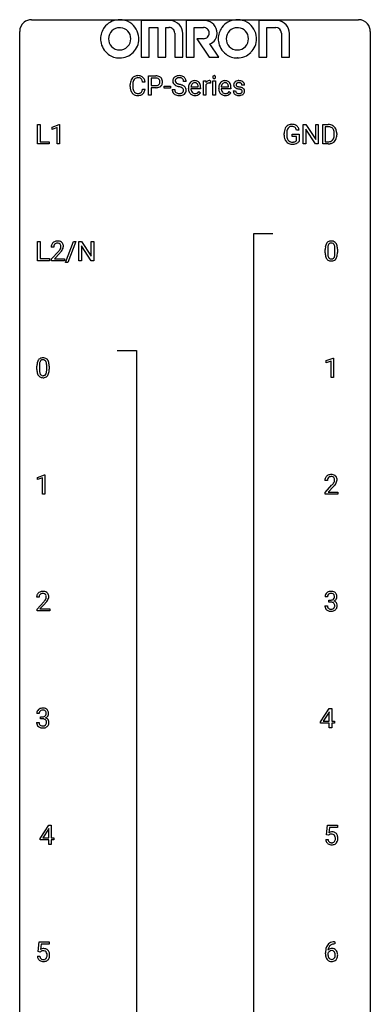
# Model space of a CAD drawing. Extents: x 3 to 27, y -3 to 212.
# Drawn here: x 3 to 27, y 145 to 212 of the extents above; entities that cross this region are included whole.
import ezdxf

# ---------------------------------------------------------------- set-up
doc = ezdxf.new("R2010")
doc.units = 0
doc.layers.add('DEFAULT_255_1_388', color=255, linetype='CONTINUOUS')
doc.layers.add('DEFAULT_255_2_778', color=255, linetype='CONTINUOUS')

msp = doc.modelspace()

# ---------------------------------------------------------------- linework, layer by layer
at = {"layer": 'DEFAULT_255_1_388'}
for p, q in [((11.532, 206.397), (11.532, 207.712)), ((11.532, 207.712), (12.017, 207.712)), ((11.705, 207.57), (11.705, 207.054)), ((12.027, 207.57), (11.705, 207.57)), ((10.282, 206.993), (10.282, 207.12)), ((10.457, 207.115), (10.457, 206.988)), ((11.295, 207.289), (11.121, 207.289)), ((11.705, 207.054), (12.017, 207.054)), ((12.015, 206.912), (11.705, 206.912)), ((11.705, 206.912), (11.705, 206.397)), ((12.58, 206.887), (12.58, 207.024)), ((12.58, 207.024), (13.021, 207.024)), ((13.021, 206.887), (12.58, 206.887)), ((13.021, 207.024), (13.021, 206.887)), ((14.083, 207.332), (13.908, 207.332)), ((14.239, 206.858), (14.239, 206.889)), ((15.068, 206.838), (14.406, 206.838)), ((14.411, 206.975), (14.901, 206.975)), ((14.901, 206.975), (14.901, 206.988)), ((15.068, 206.907), (15.068, 206.838)), ((15.262, 206.397), (15.262, 207.374)), ((15.262, 207.374), (15.424, 207.374)), ((15.424, 207.374), (15.427, 207.261)), ((15.429, 207.091), (15.429, 206.397)), ((15.734, 207.38), (15.734, 207.224)), ((15.902, 206.397), (15.902, 207.374)), ((15.902, 207.374), (16.069, 207.374)), ((16.069, 207.374), (16.069, 206.397)), ((16.294, 206.858), (16.294, 206.889)), ((17.124, 206.838), (16.462, 206.838)), ((16.467, 206.975), (16.957, 206.975)), ((16.957, 206.975), (16.957, 206.988)), ((17.124, 206.907), (17.124, 206.838)), ((18.045, 207.087), (17.877, 207.087)), ((11.121, 206.814), (11.295, 206.814)), ((11.705, 206.397), (11.532, 206.397)), ((13.129, 206.778), (13.304, 206.778)), ((14.954, 206.647), (15.056, 206.567)), ((15.429, 206.397), (15.262, 206.397)), ((16.069, 206.397), (15.902, 206.397)), ((17.009, 206.647), (17.111, 206.567)), ((17.277, 206.698), (17.444, 206.698)), ((3.991, 203.089), (3.991, 204.405)), ((3.991, 204.405), (4.165, 204.405)), ((4.165, 204.405), (4.165, 203.231)), ((4.987, 204.232), (5.466, 204.411)), ((4.987, 204.08), (4.987, 204.232)), ((5.324, 204.203), (4.987, 204.08)), ((5.324, 203.089), (5.324, 204.203)), ((5.466, 204.411), (5.492, 204.411)), ((5.492, 204.411), (5.492, 203.089)), ((22.043, 203.089), (22.043, 204.405)), ((22.043, 204.405), (22.217, 204.405)), ((22.217, 204.405), (22.881, 203.387)), ((22.881, 203.387), (22.881, 204.405)), ((22.881, 204.405), (23.054, 204.405)), ((23.054, 204.405), (23.054, 203.089)), ((23.362, 203.089), (23.362, 204.405)), ((23.362, 204.405), (23.733, 204.405)), ((23.738, 204.262), (23.536, 204.262)), ((23.536, 204.262), (23.536, 203.231)), ((20.74, 203.684), (20.74, 203.799)), ((20.914, 203.803), (20.914, 203.696)), ((21.277, 203.604), (21.277, 203.744)), ((21.277, 203.744), (21.754, 203.744)), ((21.581, 203.604), (21.277, 203.604)), ((21.754, 204.019), (21.58, 204.019)), ((21.581, 203.308), (21.581, 203.604)), ((21.754, 203.744), (21.754, 203.262)), ((22.88, 203.089), (22.217, 204.103)), ((22.217, 204.103), (22.217, 203.089)), ((24.142, 203.711), (24.142, 203.788)), ((24.314, 203.791), (24.314, 203.707)), ((4.789, 203.089), (3.991, 203.089)), ((4.165, 203.231), (4.789, 203.231)), ((4.789, 203.231), (4.789, 203.089)), ((5.492, 203.089), (5.324, 203.089)), ((22.217, 203.089), (22.043, 203.089)), ((23.054, 203.089), (22.88, 203.089)), ((23.726, 203.089), (23.362, 203.089)), ((23.536, 203.231), (23.718, 203.231)), ((3.995, 195.152), (3.995, 196.467)), ((3.995, 196.467), (4.17, 196.467)), ((4.17, 196.467), (4.17, 195.294)), ((5.894, 195.039), (6.443, 196.467)), ((6.586, 196.467), (6.037, 195.039)), ((6.443, 196.467), (6.586, 196.467)), ((6.793, 195.152), (6.793, 196.467)), ((6.793, 196.467), (6.967, 196.467)), ((6.967, 196.467), (7.631, 195.449)), ((7.629, 195.152), (6.967, 196.166)), ((6.967, 196.166), (6.967, 195.152)), ((7.631, 195.449), (7.631, 196.467)), ((7.631, 196.467), (7.804, 196.467)), ((7.804, 196.467), (7.804, 195.152)), ((5.09, 196.08), (4.922, 196.08)), ((4.948, 195.272), (5.403, 195.778)), ((5.502, 195.671), (5.149, 195.288)), ((23.529, 195.69), (23.529, 195.914)), ((23.697, 195.954), (23.697, 195.687)), ((24.193, 195.668), (24.193, 195.942)), ((24.36, 195.93), (24.36, 195.713)), ((4.793, 195.152), (3.995, 195.152)), ((4.17, 195.294), (4.793, 195.294)), ((4.793, 195.294), (4.793, 195.152)), ((4.948, 195.152), (4.948, 195.272)), ((5.81, 195.152), (4.948, 195.152)), ((5.149, 195.288), (5.81, 195.288)), ((5.81, 195.288), (5.81, 195.152)), ((6.037, 195.039), (5.894, 195.039)), ((6.967, 195.152), (6.793, 195.152)), ((7.804, 195.152), (7.629, 195.152)), ((23.587, 188.357), (24.066, 188.536)), ((23.587, 188.205), (23.587, 188.357)), ((23.924, 188.328), (23.587, 188.205)), ((23.924, 187.214), (23.924, 188.328)), ((24.066, 188.536), (24.092, 188.536)), ((24.092, 188.536), (24.092, 187.214)), ((3.948, 187.753), (3.948, 187.976)), ((4.115, 188.017), (4.115, 187.749)), ((4.611, 187.73), (4.611, 188.004)), ((4.778, 187.992), (4.778, 187.776)), ((24.092, 187.214), (23.924, 187.214)), ((3.99, 180.419), (4.468, 180.599)), ((3.99, 180.267), (3.99, 180.419)), ((4.327, 180.391), (3.99, 180.267)), ((4.327, 179.277), (4.327, 180.391)), ((4.468, 180.599), (4.495, 180.599)), ((4.495, 180.599), (4.495, 179.277)), ((23.677, 180.205), (23.51, 180.205)), ((23.535, 179.397), (23.99, 179.903)), ((23.535, 179.277), (23.535, 179.397)), ((24.089, 179.796), (23.736, 179.413)), ((23.736, 179.413), (24.397, 179.413)), ((24.397, 179.413), (24.397, 179.277)), ((4.495, 179.277), (4.327, 179.277)), ((24.397, 179.277), (23.535, 179.277)), ((4.095, 172.267), (3.928, 172.267)), ((23.689, 172.31), (23.522, 172.31)), ((23.778, 171.942), (23.778, 172.079)), ((23.778, 172.079), (23.903, 172.079)), ((3.954, 171.46), (4.409, 171.966)), ((3.954, 171.339), (3.954, 171.46)), ((4.507, 171.858), (4.155, 171.476)), ((4.155, 171.476), (4.816, 171.476)), ((4.816, 171.476), (4.816, 171.339)), ((23.51, 171.686), (23.678, 171.686)), ((23.903, 171.942), (23.778, 171.942)), ((4.816, 171.339), (3.954, 171.339)), ((23.209, 163.806), (23.798, 164.717)), ((23.798, 164.717), (23.976, 164.717)), ((23.976, 164.717), (23.976, 163.844)), ((4.108, 164.372), (3.941, 164.372)), ((4.197, 164.005), (4.197, 164.141)), ((4.197, 164.141), (4.322, 164.141)), ((4.322, 164.005), (4.197, 164.005)), ((23.788, 164.453), (23.399, 163.844)), ((23.808, 164.489), (23.788, 164.453)), ((23.808, 163.844), (23.808, 164.489)), ((3.929, 163.749), (4.097, 163.749)), ((23.209, 163.707), (23.209, 163.806)), ((23.808, 163.707), (23.209, 163.707)), ((23.399, 163.844), (23.808, 163.844)), ((23.808, 163.402), (23.808, 163.707)), ((23.976, 163.402), (23.808, 163.402)), ((23.976, 163.844), (24.158, 163.844)), ((24.158, 163.707), (23.976, 163.707)), ((23.976, 163.707), (23.976, 163.402)), ((24.158, 163.844), (24.158, 163.707)), ((4.157, 155.868), (4.746, 156.78)), ((4.746, 156.78), (4.924, 156.78)), ((4.924, 156.78), (4.924, 155.906)), ((23.612, 156.124), (23.678, 156.78)), ((23.678, 156.78), (24.353, 156.78)), ((24.353, 156.78), (24.353, 156.625)), ((4.736, 156.515), (4.346, 155.906)), ((4.756, 156.551), (4.736, 156.515)), ((4.756, 155.906), (4.756, 156.551)), ((23.745, 156.09), (23.612, 156.124)), ((23.79, 156.126), (23.745, 156.09)), ((23.82, 156.625), (23.781, 156.267)), ((24.353, 156.625), (23.82, 156.625)), ((4.157, 155.77), (4.157, 155.868)), ((4.756, 155.77), (4.157, 155.77)), ((4.346, 155.906), (4.756, 155.906)), ((4.756, 155.464), (4.756, 155.77)), ((4.924, 155.464), (4.756, 155.464)), ((4.924, 155.906), (5.106, 155.906)), ((5.106, 155.77), (4.924, 155.77)), ((4.924, 155.77), (4.924, 155.464)), ((5.106, 155.906), (5.106, 155.77)), ((23.565, 155.81), (23.723, 155.81)), ((4.03, 148.187), (4.097, 148.842)), ((4.097, 148.842), (4.771, 148.842)), ((4.239, 148.688), (4.199, 148.329)), ((4.771, 148.688), (4.239, 148.688)), ((4.771, 148.842), (4.771, 148.688)), ((24.191, 148.702), (24.16, 148.702)), ((24.161, 148.843), (24.191, 148.843)), ((24.191, 148.843), (24.191, 148.702)), ((4.164, 148.152), (4.03, 148.187)), ((4.208, 148.188), (4.164, 148.152)), ((23.545, 148.027), (23.545, 148.092)), ((23.713, 148.07), (23.713, 148.008)), ((3.983, 147.873), (4.141, 147.873))]:
    msp.add_line(p, q, dxfattribs=at)
for centre, radius, start, end in [((10.822, 207.224), 0.522, 136.78316, 155.2473), ((10.778, 207.261), 0.465, 121.76331, 136.42812), ((10.793, 207.233), 0.496, 95.646, 121.54896), ((10.792, 207.285), 0.301, 109.29983, 143.30374), ((10.807, 207.227), 0.36, 89.34519, 108.57444), ((10.811, 207.108), 0.622, 89.92457, 96.13759), ((10.816, 207.121), 0.609, 76.67792, 90.45641), ((10.812, 207.095), 0.492, 87.38026, 90.02516), ((10.82, 207.214), 0.374, 74.70094, 87.81243), ((10.855, 207.334), 0.248, 47.43724, 75.06957), ((10.861, 207.3), 0.425, 47.48588, 76.92871), ((10.849, 207.335), 0.251, 27.81672, 46.40079), ((10.844, 207.289), 0.444, 16.54241, 46.89345), ((12.022, 207.031), 0.682, 78.83801, 90.39818), ((12.017, 207.092), 0.478, 87.85891, 88.79862), ((12.023, 207.192), 0.378, 75.27632, 88.29164), ((12.057, 207.311), 0.254, 46.86285, 75.66766), ((12.069, 207.258), 0.45, 58.96333, 79.08107), ((12.102, 207.321), 0.378, 48.01947, 58.44756), ((12.112, 207.331), 0.364, 3.33745, 48.17666), ((13.485, 207.377), 0.314, 132.48344, 181.02424), ((13.552, 207.314), 0.406, 129.25261, 133.42491), ((13.569, 207.289), 0.436, 101.98789, 128.87418), ((13.53, 207.386), 0.184, 127.72872, 176.71065), ((13.557, 207.353), 0.226, 114.04029, 127.98489), ((13.588, 207.28), 0.305, 99.0696, 113.76592), ((13.614, 207.096), 0.635, 89.59064, 102.31706), ((13.615, 207.118), 0.47, 89.66945, 99.23134), ((13.621, 207.131), 0.599, 77.23595, 90.3249), ((13.619, 207.073), 0.515, 86.26427, 90.05333), ((13.63, 207.209), 0.378, 73.78893, 86.6654), ((13.668, 207.333), 0.249, 48.59267, 74.12426), ((13.645, 207.24), 0.488, 63.83799, 77.08089), ((13.686, 207.356), 0.219, 14.9782, 48.20048), ((13.676, 207.298), 0.422, 45.98631, 64.16088), ((13.705, 207.332), 0.377, 32.27479, 45.65448), ((13.713, 207.334), 0.37, 359.65075, 32.61299), ((15.999, 207.635), 0.11, 161.41482, 180.55326), ((16.013, 207.634), 0.124, 179.94196, 185.09708), ((15.983, 207.629), 0.0938, 184.10708, 222.46042), ((15.985, 207.639), 0.0956, 138.18302, 160.93076), ((15.972, 207.649), 0.0792, 104.63717, 138.00361), ((15.968, 207.616), 0.0744, 222.50567, 237.99181), ((15.976, 207.63), 0.0902, 238.54281, 259.12895), ((15.985, 207.608), 0.122, 92.06012, 105.21989), ((15.986, 207.679), 0.14, 258.84334, 270.41486), ((15.987, 207.569), 0.161, 89.97907, 92.50061), ((15.988, 207.595), 0.135, 78.02346, 90.44781), ((15.987, 207.704), 0.165, 269.97258, 272.81127), ((15.99, 207.663), 0.124, 272.35439, 285.89517), ((15.999, 207.641), 0.0878, 55.05215, 78.3363), ((16.003, 207.621), 0.0807, 285.43983, 316.53201), ((16.004, 207.651), 0.0768, 42.05062, 54.45085), ((15.989, 207.637), 0.0974, 1.74937, 42.14987), ((15.995, 207.628), 0.0909, 316.71101, 341.65131), ((15.979, 207.633), 0.107, 342.10625, 0.55359), ((15.96, 207.634), 0.126, 359.98326, 2.8354), ((11.156, 207.124), 0.874, 169.58376, 180.27578), ((11.364, 206.993), 1.082, 179.99146, 181.53982), ((11.131, 206.98), 0.849, 181.12202, 193.8755), ((10.949, 207.162), 0.664, 155.0367, 169.60028), ((11.288, 206.983), 0.832, 179.68173, 189.15055), ((11.393, 207.117), 0.936, 174.34212, 180.14303), ((11.097, 207.15), 0.639, 162.93759, 174.62088), ((11.007, 206.936), 0.546, 188.99111, 203.57724), ((10.878, 207.219), 0.409, 143.07527, 163.19186), ((10.725, 207.269), 0.392, 15.76507, 27.94101), ((10.501, 207.204), 0.625, 7.88887, 15.9242), ((10.663, 207.23), 0.635, 5.4073, 17.03637), ((12.017, 207.763), 0.851, 269.89682, 275.01926), ((12.02, 207.529), 0.476, 269.65962, 279.41505), ((12.042, 207.514), 0.601, 274.68482, 287.02473), ((12.049, 207.361), 0.305, 279.205, 294.99018), ((12.081, 207.289), 0.226, 295.28868, 311.29127), ((12.106, 207.313), 0.39, 286.69253, 310.22878), ((12.073, 207.33), 0.229, 15.74418, 46.62019), ((12.089, 207.277), 0.211, 311.78535, 347.28605), ((12.003, 207.311), 0.301, 359.46734, 15.59312), ((11.979, 207.305), 0.326, 346.68916, 0.10571), ((11.886, 207.308), 0.418, 359.63239, 359.99613), ((12.141, 207.266), 0.332, 310.88322, 346.54266), ((11.988, 207.306), 0.49, 346.1879, 0.50592), ((11.974, 207.311), 0.504, 359.94833, 4.68229), ((13.486, 207.369), 0.315, 179.50628, 199.86953), ((13.478, 207.371), 0.308, 200.67821, 228.17653), ((13.533, 207.424), 0.385, 227.4063, 229.98774), ((13.621, 207.537), 0.528, 230.49823, 241.80876), ((13.607, 207.375), 0.26, 175.17808, 180.05812), ((13.512, 207.373), 0.166, 179.61407, 228.12467), ((13.793, 207.852), 0.887, 241.63374, 249.00646), ((13.561, 207.419), 0.233, 226.57853, 230.87925), ((13.614, 207.49), 0.321, 231.46364, 241.92617), ((13.749, 207.737), 0.603, 241.71771, 248.32591), ((13.982, 208.338), 1.409, 248.91966, 254.14424), ((13.905, 208.124), 1.02, 248.20074, 252.45277), ((13.098, 205.249), 1.805, 71.71836, 73.92607), ((14.04, 208.542), 1.459, 252.33889, 254.34704), ((13.192, 205.507), 1.692, 71.01975, 74.40855), ((13.3, 205.855), 1.166, 68.00604, 71.80551), ((13.493, 206.33), 0.653, 62.25174, 68.12195), ((13.383, 206.058), 1.109, 66.18452, 71.08652), ((13.649, 206.624), 0.321, 52.73818, 62.49791), ((13.558, 206.452), 0.678, 59.35373, 66.26926), ((13.741, 206.745), 0.168, 16.47213, 52.62618), ((13.607, 207.335), 0.301, 359.46965, 14.9832), ((13.658, 206.621), 0.481, 49.10217, 59.32944), ((13.75, 206.726), 0.342, 32.79242, 49.25035), ((13.785, 206.751), 0.299, 31.12122, 32.39774), ((13.776, 206.748), 0.308, 8.11168, 30.79582), ((14.891, 206.893), 0.652, 167.40055, 180.31778), ((14.877, 206.855), 0.638, 179.65319, 191.49886), ((14.772, 206.918), 0.531, 154.18351, 167.25083), ((14.701, 206.955), 0.451, 134.31502, 154.5315), ((14.677, 206.977), 0.418, 122.86175, 133.97072), ((14.84, 206.845), 0.434, 180.98442, 194.94028), ((14.971, 206.907), 0.564, 169.8379, 173.05639), ((14.839, 206.933), 0.429, 158.58455, 170.17198), ((14.711, 206.985), 0.291, 137.51097, 158.85167), ((14.665, 207.002), 0.391, 89.82485, 123.41993), ((14.669, 207.023), 0.234, 118.05464, 137.45445), ((14.663, 207.028), 0.227, 89.20179, 117.28524), ((14.671, 206.929), 0.464, 74.78743, 90.54826), ((14.667, 206.969), 0.286, 83.72822, 90.09688), ((14.68, 207.052), 0.202, 41.1647, 85.00136), ((14.704, 207.051), 0.337, 39.81789, 74.76344), ((14.658, 207.032), 0.232, 29.01656, 41.1493), ((14.597, 207.001), 0.301, 12.69574, 28.64058), ((14.442, 206.964), 0.459, 2.90891, 12.88469), ((14.646, 207.006), 0.41, 16.89908, 39.48301), ((14.433, 206.938), 0.634, 4.96348, 17.20278), ((14.161, 206.909), 0.907, 359.88344, 5.28324), ((15.68, 207.107), 0.296, 127.81672, 148.63002), ((15.702, 206.976), 0.296, 155.65574, 157.25684), ((15.625, 207.019), 0.209, 107.13471, 157.64569), ((15.652, 207.136), 0.256, 91.33299, 126.78752), ((15.648, 206.935), 0.295, 89.27583, 106.62129), ((15.66, 207.056), 0.336, 89.98582, 92.46885), ((15.652, 206.659), 0.572, 86.80469, 90.04239), ((15.661, 207.087), 0.306, 85.35876, 90.16242), ((15.659, 206.768), 0.463, 80.67515, 86.89381), ((15.671, 207.2), 0.192, 78.40192, 85.45927), ((15.687, 207.278), 0.113, 67.78492, 78.5738), ((15.699, 207.309), 0.0789, 63.48051, 67.30747), ((16.946, 206.893), 0.652, 167.40055, 180.31778), ((16.932, 206.855), 0.638, 179.65319, 191.49886), ((16.828, 206.918), 0.531, 154.18351, 167.25083), ((16.757, 206.955), 0.451, 134.31502, 154.5315), ((16.732, 206.977), 0.418, 122.86175, 133.97072), ((16.896, 206.845), 0.434, 180.98442, 194.94028), ((17.026, 206.907), 0.564, 169.8379, 173.05639), ((16.895, 206.933), 0.429, 158.58455, 170.17198), ((16.767, 206.985), 0.291, 137.51097, 158.85167), ((16.721, 207.002), 0.391, 89.82485, 123.41993), ((16.725, 207.023), 0.234, 118.05464, 137.45445), ((16.719, 207.028), 0.227, 89.20179, 117.28524), ((16.726, 206.929), 0.464, 74.78743, 90.54826), ((16.722, 206.969), 0.286, 83.72822, 90.09688), ((16.736, 207.052), 0.202, 41.1647, 85.00136), ((16.759, 207.051), 0.337, 39.81789, 74.76344), ((16.713, 207.032), 0.232, 29.01656, 41.1493), ((16.652, 207.001), 0.301, 12.69574, 28.64058), ((16.498, 206.964), 0.459, 2.90891, 12.88469), ((16.702, 207.006), 0.41, 16.89908, 39.48301), ((16.488, 206.938), 0.634, 4.96348, 17.20278), ((16.216, 206.909), 0.907, 359.88344, 5.28324), ((17.558, 207.108), 0.248, 132.00534, 180.39424), ((17.576, 207.105), 0.265, 179.8802, 187.43386), ((17.516, 207.096), 0.205, 186.91314, 213.96174), ((17.519, 207.099), 0.209, 214.30634, 220.50751), ((17.557, 207.134), 0.261, 220.86655, 234.54972), ((17.632, 207.039), 0.348, 129.2317, 133.52948), ((17.627, 207.231), 0.381, 234.40478, 243.28618), ((17.638, 207.029), 0.36, 100.44098, 128.90816), ((17.698, 207.372), 0.538, 243.30974, 249.97094), ((17.604, 207.114), 0.127, 151.36333, 180.07015), ((17.635, 207.111), 0.158, 179.20454, 180.00129), ((17.598, 207.11), 0.121, 179.30405, 198.42258), ((17.576, 207.104), 0.0986, 199.28931, 238.60369), ((17.609, 207.108), 0.134, 126.90866, 150.31609), ((17.811, 207.679), 0.865, 249.90106, 254.7555), ((17.644, 207.211), 0.225, 237.98442, 246.87516), ((17.628, 207.086), 0.164, 113.72302, 127.47582), ((17.741, 207.431), 0.466, 246.62264, 251.81748), ((17.65, 207.033), 0.221, 98.96799, 113.45734), ((17.669, 206.884), 0.508, 89.69851, 100.9029), ((17.928, 208.102), 1.304, 254.69024, 258.04656), ((17.857, 207.78), 0.833, 251.7141, 255.07751), ((17.67, 206.917), 0.339, 89.67681, 99.12671), ((17.992, 208.283), 1.353, 255.03709, 257.47016), ((17.675, 206.866), 0.526, 77.69671, 90.40746), ((17.672, 206.976), 0.279, 81.44587, 90.17079), ((17.417, 205.693), 1.299, 73.68358, 77.50157), ((17.686, 207.048), 0.205, 49.79797, 82.1218), ((17.54, 206.109), 0.865, 68.70428, 73.725), ((17.712, 207.027), 0.361, 50.72784, 78.03975), ((17.685, 207.048), 0.206, 43.80532, 49.62548), ((17.731, 207.088), 0.146, 359.80489, 45.15439), ((17.641, 206.371), 0.584, 63.59071, 68.6623), ((17.728, 206.544), 0.391, 54.71065, 63.7018), ((17.762, 207.085), 0.285, 25.75438, 51.09575), ((17.798, 206.642), 0.27, 41.06246, 54.84885), ((17.763, 207.091), 0.282, 359.24684, 24.73939), ((10.865, 206.911), 0.574, 193.54803, 219.57557), ((10.771, 206.832), 0.451, 219.36284, 250.0611), ((10.885, 206.886), 0.415, 203.90754, 215.13124), ((10.781, 206.805), 0.284, 213.90715, 263.88489), ((10.79, 206.904), 0.525, 250.78853, 270.64885), ((10.796, 206.894), 0.373, 263.17579, 270.1031), ((10.799, 207.034), 0.513, 269.67225, 279.06069), ((10.796, 207.183), 0.805, 269.99958, 270.36129), ((10.802, 207.032), 0.654, 269.93589, 282.80967), ((10.829, 206.852), 0.329, 278.87491, 293.63496), ((10.851, 206.828), 0.443, 282.43322, 310.75145), ((10.865, 206.768), 0.238, 293.85538, 310.05182), ((10.866, 206.761), 0.232, 311.06447, 332.0111), ((10.732, 206.835), 0.385, 331.65868, 343.28774), ((10.5, 206.906), 0.628, 343.14466, 351.01036), ((10.336, 206.936), 0.794, 350.71248, 351.1627), ((10.855, 206.815), 0.432, 311.45601, 340.44208), ((10.678, 206.881), 0.62, 340.17749, 353.78122), ((13.477, 206.773), 0.347, 179.24192, 215.26484), ((13.507, 206.796), 0.385, 215.34034, 233.08433), ((13.57, 206.88), 0.49, 233.16719, 246.49517), ((13.563, 206.775), 0.259, 179.33558, 199.10459), ((13.525, 206.765), 0.221, 199.88301, 232.70613), ((13.617, 206.979), 0.599, 246.13804, 248.05406), ((13.579, 206.832), 0.306, 232.37362, 255.51366), ((13.623, 207), 0.622, 248.27073, 270.40546), ((13.617, 206.972), 0.451, 255.24479, 267.53183), ((13.627, 207.111), 0.59, 267.15646, 270.02947), ((13.63, 207.061), 0.54, 269.69999, 278.16624), ((13.628, 207.229), 0.851, 269.97085, 272.81807), ((13.642, 207.027), 0.648, 272.43846, 284.64647), ((13.659, 206.866), 0.344, 278.0229, 290.62553), ((13.698, 206.762), 0.232, 290.66164, 307.03741), ((13.698, 206.822), 0.436, 284.37337, 307.14262), ((13.732, 206.72), 0.179, 306.39421, 355.30319), ((13.69, 206.731), 0.221, 359.41754, 16.19759), ((13.674, 206.729), 0.237, 354.36621, 0.07095), ((13.724, 206.781), 0.387, 307.65607, 308.45618), ((13.775, 206.724), 0.311, 307.5917, 336.43138), ((13.755, 206.727), 0.33, 337.47325, 0.75383), ((13.685, 206.732), 0.401, 359.83909, 8.47073), ((14.683, 206.811), 0.439, 190.93744, 223.36544), ((14.659, 206.788), 0.406, 223.30005, 251.85625), ((14.722, 206.813), 0.312, 194.80306, 222.04129), ((14.688, 206.779), 0.264, 221.54158, 268.8616), ((14.682, 206.871), 0.492, 252.32653, 270.58096), ((14.696, 206.855), 0.34, 267.73211, 270.00981), ((14.689, 206.944), 0.565, 269.8358, 278.05813), ((14.698, 206.878), 0.363, 269.69212, 280.41223), ((14.718, 206.774), 0.257, 280.22572, 298.63354), ((14.72, 206.777), 0.396, 276.97291, 328.00356), ((14.73, 206.748), 0.228, 299.04855, 300.46241), ((14.654, 206.874), 0.376, 300.65786, 322.03775), ((14.617, 206.907), 0.425, 321.67179, 322.30591), ((16.738, 206.811), 0.439, 190.93744, 223.36544), ((16.715, 206.788), 0.406, 223.30005, 251.85625), ((16.778, 206.813), 0.312, 194.80306, 222.04129), ((16.743, 206.779), 0.264, 221.54158, 268.8616), ((16.738, 206.871), 0.492, 252.32653, 270.58096), ((16.752, 206.855), 0.34, 267.73211, 270.00981), ((16.744, 206.944), 0.565, 269.8358, 278.05813), ((16.754, 206.878), 0.363, 269.69212, 280.41223), ((16.773, 206.774), 0.257, 280.22572, 298.63354), ((16.775, 206.777), 0.396, 276.97291, 328.00356), ((16.786, 206.748), 0.228, 299.04855, 300.46241), ((16.71, 206.874), 0.376, 300.65786, 322.03775), ((16.673, 206.907), 0.425, 321.67179, 322.30591), ((17.556, 206.697), 0.28, 179.9705, 215.15744), ((17.589, 206.715), 0.317, 214.40154, 228.6759), ((17.619, 206.752), 0.364, 228.96866, 245.70427), ((17.635, 206.706), 0.192, 182.43024, 203.03298), ((17.615, 206.699), 0.17, 203.79875, 232.54833), ((17.65, 206.817), 0.437, 245.4965, 259.02257), ((17.646, 206.739), 0.22, 232.37845, 256.39343), ((17.674, 206.943), 0.565, 259.07236, 270.28973), ((17.672, 206.839), 0.324, 256.10483, 268.46275), ((17.427, 205.741), 1.109, 75.68108, 78.00639), ((17.677, 206.929), 0.414, 268.07349, 270.0121), ((17.679, 206.898), 0.383, 269.70312, 278.83389), ((17.677, 207.065), 0.686, 269.99263, 271.47701), ((17.684, 206.925), 0.546, 271.10262, 283.22), ((17.522, 206.106), 0.732, 71.31661, 75.80059), ((17.699, 206.771), 0.254, 278.67274, 292.82331), ((17.623, 206.404), 0.417, 64.82822, 71.42044), ((17.722, 206.714), 0.193, 293.14576, 303.6657), ((17.71, 206.586), 0.216, 54.38216, 65.06276), ((17.725, 206.76), 0.376, 282.93613, 306.5649), ((17.752, 206.672), 0.142, 303.12458, 321.74347), ((17.766, 206.664), 0.119, 19.35381, 54.64864), ((17.773, 206.654), 0.114, 322.47476, 1.1293), ((17.743, 206.658), 0.144, 359.33354, 18.58699), ((17.754, 206.716), 0.323, 307.0217, 308.55969), ((17.799, 206.666), 0.256, 307.73578, 334.78493), ((17.836, 206.678), 0.218, 34.49527, 40.70976), ((17.842, 206.683), 0.211, 9.37612, 34.0834), ((17.79, 206.664), 0.263, 335.86531, 0.80223), ((17.768, 206.669), 0.285, 359.76953, 9.76606), ((21.408, 203.869), 0.662, 154.28565, 170.38934), ((21.264, 203.935), 0.504, 139.84009, 153.93346), ((21.223, 203.967), 0.452, 98.419, 139.6707), ((21.337, 203.92), 0.408, 144.35607, 162.85642), ((21.236, 203.991), 0.285, 105.66785, 144.26492), ((21.266, 203.759), 0.664, 89.76601, 99.44154), ((21.265, 203.886), 0.394, 89.4149, 105.58248), ((21.273, 203.767), 0.656, 78.0552, 90.40423), ((21.271, 203.829), 0.451, 82.10642, 90.19973), ((21.308, 204.014), 0.263, 27.73615, 84.52579), ((21.319, 203.971), 0.447, 54.63802, 78.33386), ((21.34, 204.008), 0.405, 50.0314, 54.15627), ((21.328, 203.997), 0.421, 18.10922, 49.71799), ((23.738, 203.745), 0.66, 75.41003, 90.38027), ((23.736, 203.748), 0.514, 79.21536, 89.74452), ((23.772, 203.912), 0.347, 40.384, 80.14309), ((23.764, 203.853), 0.549, 60.14552, 75.18896), ((23.782, 203.884), 0.513, 26.52542, 60.14512), ((21.764, 203.805), 1.024, 170.20246, 180.3562), ((21.625, 203.69), 0.886, 180.3882, 188.92181), ((21.417, 203.654), 0.674, 188.69223, 205.78208), ((21.916, 203.803), 1.002, 173.4671, 179.9729), ((21.701, 203.691), 0.787, 179.6557, 190.00796), ((21.571, 203.845), 0.655, 162.60763, 173.67798), ((21.441, 203.643), 0.522, 189.81179, 206.67954), ((21.181, 203.951), 0.405, 9.75588, 27.32141), ((21.164, 203.937), 0.595, 7.9674, 18.69849), ((23.725, 203.624), 0.407, 318.74176, 343.68725), ((23.744, 203.889), 0.383, 26.57779, 40.15338), ((23.639, 203.841), 0.498, 9.6573, 26.19315), ((23.522, 203.687), 0.619, 343.33249, 355.85486), ((23.374, 203.793), 0.768, 359.6455, 9.86076), ((23.286, 203.71), 0.856, 355.49888, 0.07899), ((23.655, 203.817), 0.656, 7.40299, 26.83221), ((23.681, 203.666), 0.629, 333.07069, 348.71815), ((23.495, 203.703), 0.819, 348.72897, 0.30125), ((23.476, 203.789), 0.837, 0.16056, 7.71761), ((21.35, 203.626), 0.601, 206.11378, 207.49128), ((21.262, 203.574), 0.5, 206.78835, 238.69626), ((21.345, 203.599), 0.417, 207.10312, 217.70747), ((21.265, 203.579), 0.506, 238.8204, 253.27884), ((21.274, 203.537), 0.323, 216.73451, 265.68121), ((21.284, 203.655), 0.584, 253.57853, 270.41756), ((21.289, 203.639), 0.425, 264.73675, 270.06108), ((21.288, 204.151), 1.079, 270.00224, 270.24909), ((21.291, 203.958), 0.745, 269.83345, 276.05384), ((21.293, 203.966), 0.895, 270.02005, 278.74947), ((21.315, 203.744), 0.53, 275.98944, 284.46159), ((21.331, 203.724), 0.65, 278.66222, 291.30471), ((21.337, 203.651), 0.434, 284.70385, 286.49382), ((21.383, 203.503), 0.279, 286.07704, 304.26296), ((21.398, 203.478), 0.25, 304.58862, 317.10741), ((21.388, 203.571), 0.486, 291.56912, 296.45563), ((21.435, 203.486), 0.39, 295.84373, 324.855), ((23.723, 203.749), 0.518, 269.49697, 284.02049), ((23.72, 203.854), 0.764, 270.44468, 278.45084), ((23.749, 203.684), 0.592, 278.10722, 299.03402), ((23.763, 203.596), 0.359, 283.76991, 318.15571), ((23.79, 203.607), 0.505, 299.25314, 333.45711), ((5.38, 196.084), 0.458, 163.28785, 180.55818), ((5.29, 196.109), 0.364, 133.45406, 162.94711), ((5.31, 196.088), 0.394, 100.78698, 133.43825), ((5.44, 196.085), 0.351, 165.90907, 178.86846), ((5.327, 196.116), 0.234, 136.17574, 166.36733), ((5.313, 196.126), 0.216, 129.72865, 135.75395), ((5.322, 196.112), 0.233, 102.17385, 129.20612), ((5.349, 195.914), 0.572, 89.66066, 101.37023), ((5.35, 195.997), 0.352, 89.54607, 102.54184), ((5.357, 195.92), 0.565, 78.21727, 90.41294), ((5.353, 196.057), 0.291, 82.16018, 90.15057), ((5.368, 196.14), 0.207, 43.44174, 83.16611), ((5.396, 196.103), 0.378, 55.92691, 78.48884), ((5.36, 196.131), 0.219, 16.17129, 43.52861), ((5.303, 196.116), 0.278, 359.4863, 15.93432), ((5.419, 196.141), 0.334, 47.92977, 55.40492), ((5.43, 196.153), 0.318, 4.33483, 48.05602), ((5.355, 196.14), 0.394, 337.8914, 358.99675), ((5.307, 196.134), 0.442, 359.92517, 5.59717), ((24.365, 195.976), 0.833, 164.30585, 173.90006), ((24.038, 196.071), 0.492, 148.7922, 164.56823), ((23.931, 196.131), 0.369, 144.5884, 148.11616), ((23.892, 196.158), 0.322, 101.64401, 144.51426), ((24.276, 196.012), 0.575, 163.37645, 172.14114), ((24.04, 196.084), 0.329, 149.42084, 163.6283), ((23.921, 196.156), 0.189, 105.79807, 149.73879), ((23.94, 195.968), 0.518, 89.52828, 102.58202), ((23.941, 196.081), 0.267, 89.38039, 105.67639), ((23.949, 195.963), 0.522, 77.04379, 90.50823), ((23.945, 196.052), 0.296, 81.10571, 90.21874), ((23.966, 196.151), 0.195, 30.74077, 82.4658), ((23.994, 196.148), 0.332, 48.27777, 77.49961), ((23.906, 196.113), 0.265, 24.28746, 31.39344), ((23.774, 196.057), 0.409, 12.0807, 23.81712), ((23.464, 195.988), 0.726, 4.83649, 12.2906), ((24.002, 196.162), 0.316, 36.31416, 47.63073), ((23.904, 196.097), 0.434, 18.29311, 35.67702), ((23.618, 195.998), 0.736, 8.0247, 18.56056), ((5.538, 196.08), 0.448, 178.43911, 180.00838), ((3.885, 197.12), 2.026, 318.51325, 320.7829), ((4.48, 196.636), 1.259, 320.73729, 323.9739), ((4.921, 196.317), 0.715, 323.89627, 328.64194), ((4.17, 196.901), 1.813, 317.25882, 319.90458), ((5.151, 196.175), 0.444, 328.82946, 331.78912), ((5.264, 196.117), 0.318, 331.42545, 352.93658), ((4.601, 196.545), 1.254, 319.64718, 327.09596), ((5.279, 196.113), 0.302, 353.22577, 0.01662), ((5.05, 196.258), 0.721, 326.91325, 338.35083), ((24.874, 195.919), 1.344, 173.76743, 180.23156), ((25.041, 195.71), 1.512, 180.74346, 181.1522), ((24.736, 195.699), 1.207, 180.89773, 188.00549), ((24.291, 195.634), 0.757, 187.88165, 198.23466), ((24.647, 195.959), 0.95, 172.02585, 178.07055), ((24.989, 195.943), 1.292, 177.86393, 179.50363), ((24.867, 195.683), 1.171, 179.79955, 185.24609), ((24.412, 195.64), 0.714, 185.14119, 193.00822), ((24.115, 195.569), 0.408, 192.78973, 205.25074), ((23.612, 195.609), 0.576, 343.04981, 351.93925), ((23.222, 195.666), 0.97, 351.80716, 357.79579), ((22.991, 195.946), 1.202, 359.80926, 4.9408), ((22.859, 195.685), 1.334, 357.58709, 359.26825), ((23.504, 195.649), 0.853, 344.49347, 353.97637), ((23.15, 195.929), 1.21, 1.12754, 8.17184), ((22.982, 195.708), 1.378, 353.84409, 0.22879), ((22.785, 195.915), 1.575, 0.54327, 1.38669), ((24.011, 195.54), 0.462, 197.96952, 215.26227), ((23.896, 195.463), 0.323, 215.86184, 257.27878), ((23.997, 195.517), 0.279, 205.80019, 211.25459), ((23.938, 195.477), 0.208, 210.37899, 238.4008), ((23.941, 195.637), 0.503, 256.62286, 270.51055), ((23.936, 195.483), 0.212, 239.65219, 265.97939), ((23.946, 195.558), 0.288, 265.13245, 270.06033), ((23.949, 195.522), 0.251, 269.33144, 287.218), ((23.95, 195.651), 0.517, 269.59795, 281.67328), ((23.964, 195.465), 0.193, 287.79579, 329.0809), ((23.995, 195.463), 0.324, 280.58018, 324.91732), ((23.857, 195.532), 0.32, 328.66353, 343.3325), ((23.952, 195.492), 0.375, 324.93614, 328.6153), ((23.841, 195.554), 0.503, 329.28036, 344.74734), ((5.292, 187.982), 1.344, 173.76743, 180.23156), ((4.784, 188.039), 0.833, 164.30585, 173.90006), ((4.456, 188.133), 0.492, 148.7922, 164.56823), ((4.349, 188.193), 0.369, 144.5884, 148.11616), ((4.311, 188.22), 0.322, 101.64401, 144.51426), ((5.066, 188.022), 0.95, 172.02585, 178.07055), ((4.694, 188.075), 0.575, 163.37645, 172.14114), ((4.459, 188.147), 0.329, 149.42084, 163.6283), ((4.339, 188.219), 0.189, 105.79807, 149.73879), ((4.359, 188.03), 0.518, 89.52828, 102.58202), ((4.36, 188.144), 0.267, 89.38039, 105.67639), ((4.367, 188.026), 0.522, 77.04379, 90.50823), ((4.364, 188.115), 0.296, 81.10571, 90.21874), ((4.384, 188.214), 0.195, 30.74077, 82.4658), ((4.413, 188.21), 0.332, 48.27777, 77.49961), ((4.325, 188.175), 0.265, 24.28746, 31.39344), ((4.193, 188.119), 0.409, 12.0807, 23.81712), ((3.883, 188.05), 0.726, 4.83649, 12.2906), ((3.41, 188.008), 1.202, 359.80926, 4.9408), ((4.421, 188.225), 0.316, 36.31416, 47.63073), ((4.323, 188.159), 0.434, 18.29311, 35.67702), ((4.037, 188.061), 0.736, 8.0247, 18.56056), ((3.569, 187.992), 1.21, 1.12754, 8.17184), ((5.46, 187.773), 1.512, 180.74346, 181.1522), ((5.155, 187.761), 1.207, 180.89773, 188.00549), ((4.709, 187.697), 0.757, 187.88165, 198.23466), ((4.43, 187.602), 0.462, 197.96952, 215.26227), ((5.408, 188.006), 1.292, 177.86393, 179.50363), ((5.286, 187.745), 1.171, 179.79955, 185.24609), ((4.831, 187.702), 0.714, 185.14119, 193.00822), ((4.534, 187.632), 0.408, 192.78973, 205.25074), ((4.416, 187.579), 0.279, 205.80019, 211.25459), ((4.357, 187.54), 0.208, 210.37899, 238.4008), ((4.383, 187.528), 0.193, 287.79579, 329.0809), ((4.275, 187.595), 0.32, 328.66353, 343.3325), ((4.031, 187.671), 0.576, 343.04981, 351.93925), ((3.641, 187.729), 0.97, 351.80716, 357.79579), ((3.277, 187.747), 1.334, 357.58709, 359.26825), ((4.259, 187.616), 0.503, 329.28036, 344.74734), ((3.923, 187.712), 0.853, 344.49347, 353.97637), ((3.401, 187.77), 1.378, 353.84409, 0.22879), ((3.204, 187.977), 1.575, 0.54327, 1.38669), ((4.315, 187.525), 0.323, 215.86184, 257.27878), ((4.36, 187.7), 0.503, 256.62286, 270.51055), ((4.355, 187.545), 0.212, 239.65219, 265.97939), ((4.364, 187.621), 0.288, 265.13245, 270.06033), ((4.368, 187.584), 0.251, 269.33144, 287.218), ((4.368, 187.713), 0.517, 269.59795, 281.67328), ((4.413, 187.525), 0.324, 280.58018, 324.91732), ((4.371, 187.555), 0.375, 324.93614, 328.6153), ((23.967, 180.209), 0.458, 163.28785, 180.55818), ((23.877, 180.234), 0.364, 133.45406, 162.94711), ((23.897, 180.213), 0.394, 100.78698, 133.43825), ((24.028, 180.21), 0.351, 165.90907, 178.86846), ((24.125, 180.205), 0.448, 178.43911, 180.00838), ((23.914, 180.241), 0.234, 136.17574, 166.36733), ((23.901, 180.251), 0.216, 129.72865, 135.75395), ((23.91, 180.237), 0.233, 102.17385, 129.20612), ((23.936, 180.039), 0.572, 89.66066, 101.37023), ((23.937, 180.122), 0.352, 89.54607, 102.54184), ((23.944, 180.045), 0.565, 78.21727, 90.41294), ((23.94, 180.182), 0.291, 82.16018, 90.15057), ((23.955, 180.265), 0.207, 43.44174, 83.16611), ((23.984, 180.228), 0.378, 55.92691, 78.48884), ((23.508, 180.442), 0.715, 323.89627, 328.64194), ((23.947, 180.256), 0.219, 16.17129, 43.52861), ((23.739, 180.3), 0.444, 328.82946, 331.78912), ((23.851, 180.242), 0.318, 331.42545, 352.93658), ((23.89, 180.241), 0.278, 359.4863, 15.93432), ((23.866, 180.238), 0.302, 353.22577, 0.01662), ((24.006, 180.266), 0.334, 47.92977, 55.40492), ((24.017, 180.278), 0.318, 4.33483, 48.05602), ((23.637, 180.383), 0.721, 326.91325, 338.35083), ((23.942, 180.265), 0.394, 337.8914, 358.99675), ((23.894, 180.259), 0.442, 359.92517, 5.59717), ((22.473, 181.245), 2.026, 318.51325, 320.7829), ((23.067, 180.761), 1.259, 320.73729, 323.9739), ((22.757, 181.026), 1.813, 317.25882, 319.90458), ((23.189, 180.67), 1.254, 319.64718, 327.09596), ((4.386, 172.272), 0.458, 163.28785, 180.55818), ((4.296, 172.297), 0.364, 133.45406, 162.94711), ((4.316, 172.275), 0.394, 100.78698, 133.43825), ((4.544, 172.267), 0.448, 178.43911, 180.00838), ((4.446, 172.273), 0.351, 165.90907, 178.86846), ((4.333, 172.303), 0.234, 136.17574, 166.36733), ((4.319, 172.314), 0.216, 129.72865, 135.75395), ((4.328, 172.3), 0.233, 102.17385, 129.20612), ((4.355, 172.101), 0.572, 89.66066, 101.37023), ((4.356, 172.184), 0.352, 89.54607, 102.54184), ((4.362, 172.108), 0.565, 78.21727, 90.41294), ((4.359, 172.244), 0.291, 82.16018, 90.15057), ((4.374, 172.327), 0.207, 43.44174, 83.16611), ((2.891, 173.308), 2.026, 318.51325, 320.7829), ((3.486, 172.823), 1.259, 320.73729, 323.9739), ((4.402, 172.291), 0.378, 55.92691, 78.48884), ((3.927, 172.504), 0.715, 323.89627, 328.64194), ((4.365, 172.319), 0.219, 16.17129, 43.52861), ((4.157, 172.362), 0.444, 328.82946, 331.78912), ((4.269, 172.304), 0.318, 331.42545, 352.93658), ((3.607, 172.733), 1.254, 319.64718, 327.09596), ((4.308, 172.303), 0.278, 359.4863, 15.93432), ((4.285, 172.301), 0.302, 353.22577, 0.01662), ((4.424, 172.329), 0.334, 47.92977, 55.40492), ((4.436, 172.34), 0.318, 4.33483, 48.05602), ((4.056, 172.445), 0.721, 326.91325, 338.35083), ((4.361, 172.328), 0.394, 337.8914, 358.99675), ((4.313, 172.321), 0.442, 359.92517, 5.59717), ((23.871, 172.314), 0.349, 155.34837, 180.7484), ((23.866, 172.311), 0.345, 131.57452, 154.47995), ((23.901, 172.276), 0.396, 96.98745, 131.96909), ((23.978, 172.311), 0.289, 172.50972, 180.13607), ((23.897, 172.325), 0.206, 133.83498, 173.53432), ((23.902, 172.318), 0.215, 103.29301, 133.56198), ((23.926, 172.135), 0.538, 89.85929, 97.78275), ((23.924, 172.228), 0.307, 89.53216, 103.53194), ((23.9, 172.46), 0.382, 270.49197, 281.8953), ((23.931, 172.106), 0.567, 78.36545, 90.41326), ((23.931, 172.198), 0.338, 76.11157, 90.70287), ((23.927, 172.336), 0.255, 281.66904, 301.29438), ((23.975, 172.353), 0.177, 13.95782, 77.67138), ((23.971, 172.293), 0.376, 56.62298, 78.63871), ((23.946, 172.301), 0.215, 301.7835, 311.75457), ((23.957, 172.29), 0.2, 311.7325, 354.2803), ((23.995, 172.325), 0.334, 292.98039, 325.23911), ((23.823, 172.309), 0.334, 359.18045, 15.04523), ((23.875, 172.304), 0.282, 353.09416, 0.11747), ((23.996, 172.335), 0.328, 47.02546, 56.08556), ((23.998, 172.339), 0.323, 10.92075, 46.77793), ((23.978, 172.337), 0.355, 325.23324, 332.87467), ((24.051, 172.302), 0.274, 332.355, 359.71798), ((23.844, 172.304), 0.48, 359.63642, 11.60876), ((3.176, 173.089), 1.813, 317.25882, 319.90458), ((23.956, 171.686), 0.445, 179.97604, 183.23306), ((23.839, 171.671), 0.328, 181.81834, 229.6455), ((23.885, 171.724), 0.398, 229.42238, 256.85545), ((23.936, 171.684), 0.258, 179.4468, 196.28716), ((23.882, 171.669), 0.201, 196.56613, 227.70594), ((23.9, 171.69), 0.229, 227.7653, 257.87633), ((23.925, 171.796), 0.338, 257.45835, 270.42674), ((23.898, 171.429), 0.513, 84.01963, 89.33261), ((23.93, 171.828), 0.37, 269.59653, 280.87881), ((23.916, 171.583), 0.358, 71.90085, 84.35551), ((23.956, 171.699), 0.239, 280.63473, 299.85941), ((23.956, 171.702), 0.232, 49.50911, 72.1833), ((23.964, 171.723), 0.398, 279.78297, 311.62562), ((23.978, 171.658), 0.193, 300.35756, 314.55157), ((23.976, 171.73), 0.198, 12.94979, 48.75509), ((23.968, 171.665), 0.204, 315.0731, 345.04294), ((23.964, 172.385), 0.402, 292.54218, 293.69315), ((24.008, 171.659), 0.372, 57.64329, 72.86261), ((23.865, 171.696), 0.312, 344.59853, 357.92707), ((23.879, 171.705), 0.298, 359.5051, 13.42369), ((23.764, 171.702), 0.414, 357.47551, 0.02249), ((24.048, 171.723), 0.296, 36.72467, 57.47013), ((24.007, 171.675), 0.334, 311.63582, 343.76521), ((24.047, 171.725), 0.296, 8.05453, 36.35615), ((23.907, 171.702), 0.437, 343.98316, 0.55707), ((23.95, 171.707), 0.395, 359.83166, 8.58734), ((23.924, 171.88), 0.558, 256.68274, 270.44129), ((23.931, 171.884), 0.563, 269.72851, 280.38577), ((4.32, 164.338), 0.396, 96.98745, 131.96909), ((4.344, 164.198), 0.538, 89.85929, 97.78275), ((4.35, 164.168), 0.567, 78.36545, 90.41326), ((4.39, 164.355), 0.376, 56.62298, 78.63871), ((4.414, 164.397), 0.328, 47.02546, 56.08556), ((4.29, 164.377), 0.349, 155.34837, 180.7484), ((4.284, 164.374), 0.345, 131.57452, 154.47995), ((4.397, 164.373), 0.289, 172.50972, 180.13607), ((4.316, 164.387), 0.206, 133.83498, 173.53432), ((4.321, 164.381), 0.215, 103.29301, 133.56198), ((4.343, 164.291), 0.307, 89.53216, 103.53194), ((4.319, 164.523), 0.382, 270.49197, 281.8953), ((4.316, 163.492), 0.513, 84.01963, 89.33261), ((4.35, 164.26), 0.338, 76.11157, 90.70287), ((4.334, 163.645), 0.358, 71.90085, 84.35551), ((4.346, 164.399), 0.255, 281.66904, 301.29438), ((4.393, 164.416), 0.177, 13.95782, 77.67138), ((4.365, 164.364), 0.215, 301.7835, 311.75457), ((4.376, 164.352), 0.2, 311.7325, 354.2803), ((4.382, 164.448), 0.402, 292.54218, 293.69315), ((4.427, 163.721), 0.372, 57.64329, 72.86261), ((4.413, 164.387), 0.334, 292.98039, 325.23911), ((4.242, 164.372), 0.334, 359.18045, 15.04523), ((4.294, 164.366), 0.282, 353.09416, 0.11747), ((4.467, 163.786), 0.296, 36.72467, 57.47013), ((4.416, 164.402), 0.323, 10.92075, 46.77793), ((4.396, 164.399), 0.355, 325.23324, 332.87467), ((4.469, 164.365), 0.274, 332.355, 359.71798), ((4.263, 164.366), 0.48, 359.63642, 11.60876), ((4.374, 163.749), 0.445, 179.97604, 183.23306), ((4.258, 163.734), 0.328, 181.81834, 229.6455), ((4.304, 163.786), 0.398, 229.42238, 256.85545), ((4.355, 163.746), 0.258, 179.4468, 196.28716), ((4.3, 163.731), 0.201, 196.56613, 227.70594), ((4.319, 163.752), 0.229, 227.7653, 257.87633), ((4.342, 163.942), 0.558, 256.68274, 270.44129), ((4.344, 163.858), 0.338, 257.45835, 270.42674), ((4.349, 163.891), 0.37, 269.59653, 280.87881), ((4.349, 163.947), 0.563, 269.72851, 280.38577), ((4.375, 163.762), 0.239, 280.63473, 299.85941), ((4.375, 163.765), 0.232, 49.50911, 72.1833), ((4.383, 163.785), 0.398, 279.78297, 311.62562), ((4.396, 163.721), 0.193, 300.35756, 314.55157), ((4.395, 163.793), 0.198, 12.94979, 48.75509), ((4.387, 163.728), 0.204, 315.0731, 345.04294), ((4.283, 163.758), 0.312, 344.59853, 357.92707), ((4.298, 163.768), 0.298, 359.5051, 13.42369), ((4.182, 163.765), 0.414, 357.47551, 0.02249), ((4.426, 163.737), 0.334, 311.63582, 343.76521), ((4.465, 163.787), 0.296, 8.05453, 36.35615), ((4.326, 163.764), 0.437, 343.98316, 0.55707), ((4.368, 163.77), 0.395, 359.83166, 8.58734), ((23.989, 155.909), 0.414, 93.71817, 120.25393), ((23.91, 155.968), 0.199, 114.19523, 127.36419), ((23.936, 155.907), 0.265, 98.98362, 113.89057), ((23.959, 155.769), 0.405, 89.6805, 99.16135), ((23.962, 155.844), 0.33, 84.69658, 90.06721), ((24, 155.818), 0.506, 89.96605, 94.24952), ((23.976, 155.936), 0.237, 41.78511, 85.98922), ((24.004, 155.884), 0.439, 73.80454, 90.55857), ((24.031, 155.981), 0.339, 41.30711, 73.543), ((23.95, 155.914), 0.271, 12.64898, 41.60812), ((23.831, 155.885), 0.393, 359.55793, 12.95343), ((23.984, 155.941), 0.401, 13.50758, 41.21748), ((23.799, 155.892), 0.592, 1.13302, 13.88307), ((24.068, 155.854), 0.505, 184.92444, 194.49761), ((23.929, 155.813), 0.36, 193.7536, 228.52726), ((23.937, 155.826), 0.376, 228.90244, 256.33135), ((24.09, 155.858), 0.37, 187.35969, 198.67337), ((23.972, 155.817), 0.245, 198.44538, 217.79455), ((23.938, 155.793), 0.204, 218.28871, 228.56132), ((23.949, 155.808), 0.223, 228.96524, 258.1237), ((23.971, 155.961), 0.515, 256.24259, 270.44865), ((23.973, 155.907), 0.325, 257.72606, 270.40137), ((23.978, 155.857), 0.274, 269.42043, 286.421), ((23.979, 155.985), 0.539, 269.5771, 282.42146), ((23.994, 155.797), 0.212, 286.72501, 320.60047), ((24.021, 155.81), 0.359, 281.8396, 316.54581), ((23.951, 155.832), 0.267, 320.67122, 344.54405), ((23.821, 155.87), 0.403, 344.24145, 356.7358), ((23.681, 155.881), 0.544, 356.35475, 0.05072), ((24.014, 155.814), 0.367, 316.81718, 323.14868), ((23.981, 155.834), 0.405, 323.67274, 348.16746), ((23.784, 155.879), 0.607, 347.85727, 0.42943), ((23.64, 155.884), 0.752, 359.99251, 1.54313), ((24.166, 148.275), 0.596, 141.42992, 157.85413), ((24.093, 148.326), 0.508, 102.87159, 140.85645), ((24.122, 148.302), 0.394, 104.28558, 133.86301), ((24.166, 148.052), 0.791, 90.37777, 103.58684), ((24.166, 148.139), 0.562, 90.60011, 104.51466), ((4.408, 147.972), 0.414, 93.71817, 120.25393), ((4.329, 148.031), 0.199, 114.19523, 127.36419), ((4.355, 147.97), 0.265, 98.98362, 113.89057), ((4.378, 147.832), 0.405, 89.6805, 99.16135), ((4.38, 147.907), 0.33, 84.69658, 90.06721), ((4.419, 147.881), 0.506, 89.96605, 94.24952), ((4.394, 147.998), 0.237, 41.78511, 85.98922), ((4.423, 147.947), 0.439, 73.80454, 90.55857), ((4.45, 148.043), 0.339, 41.30711, 73.543), ((4.368, 147.976), 0.271, 12.64898, 41.60812), ((4.25, 147.947), 0.393, 359.55793, 12.95343), ((4.099, 147.944), 0.544, 356.35475, 0.05072), ((4.403, 148.003), 0.401, 13.50758, 41.21748), ((4.218, 147.955), 0.592, 1.13302, 13.88307), ((4.203, 147.942), 0.607, 347.85727, 0.42943), ((4.058, 147.946), 0.752, 359.99251, 1.54313), ((24.909, 148.099), 1.364, 171.45237, 180.31589), ((24.281, 148.023), 0.736, 179.6345, 191.78368), ((24.415, 148.176), 0.864, 157.98023, 171.62468), ((23.956, 147.983), 0.258, 145.29748, 160.26609), ((24.302, 148.005), 0.589, 179.65121, 190.28557), ((23.973, 148.047), 0.341, 95.83321, 138.99541), ((24.486, 148.202), 0.773, 173.78179, 174.92517), ((24.327, 148.224), 0.613, 161.28505, 174.20744), ((23.976, 147.967), 0.284, 124.97424, 144.89602), ((24.141, 148.29), 0.416, 134.53041, 161.62102), ((23.971, 147.984), 0.267, 89.87512, 126.20721), ((23.998, 147.903), 0.487, 89.87555, 97.0541), ((23.971, 147.986), 0.264, 85.015, 90.05084), ((23.979, 148.043), 0.208, 36.82499, 85.74167), ((24.004, 147.997), 0.393, 71.6407, 90.62408), ((24.02, 148.059), 0.329, 39.63681, 71.01907), ((23.932, 148), 0.271, 32.30286, 38.08206), ((23.897, 147.981), 0.311, 11.04832, 31.81456), ((23.783, 147.942), 0.428, 346.25846, 358.77396), ((23.753, 147.951), 0.457, 359.62114, 11.28403), ((23.668, 147.948), 0.543, 358.37576, 0.00825), ((23.949, 147.997), 0.423, 10.65881, 39.90445), ((23.77, 147.951), 0.606, 347.24859, 0.43711), ((23.775, 147.959), 0.601, 359.68278, 11.13269), ((4.487, 147.916), 0.505, 184.92444, 194.49761), ((4.348, 147.876), 0.36, 193.7536, 228.52726), ((4.356, 147.889), 0.376, 228.90244, 256.33135), ((4.509, 147.92), 0.37, 187.35969, 198.67337), ((4.39, 147.879), 0.245, 198.44538, 217.79455), ((4.357, 147.856), 0.204, 218.28871, 228.56132), ((4.368, 147.871), 0.223, 228.96524, 258.1237), ((4.39, 148.024), 0.515, 256.24259, 270.44865), ((4.391, 147.97), 0.325, 257.72606, 270.40137), ((4.396, 147.92), 0.274, 269.42043, 286.421), ((4.398, 148.048), 0.539, 269.5771, 282.42146), ((4.413, 147.859), 0.212, 286.72501, 320.60047), ((4.44, 147.873), 0.359, 281.8396, 316.54581), ((4.37, 147.894), 0.267, 320.67122, 344.54405), ((4.24, 147.932), 0.403, 344.24145, 356.7358), ((4.433, 147.877), 0.367, 316.81718, 323.14868), ((4.4, 147.897), 0.405, 323.67274, 348.16746), ((24.063, 147.974), 0.513, 191.41153, 218.60776), ((23.964, 147.891), 0.384, 218.16655, 245.87804), ((24.111, 147.969), 0.395, 190.09449, 207.50996), ((24.047, 147.939), 0.325, 207.95855, 216.32538), ((24.009, 147.907), 0.275, 215.76613, 232.54572), ((23.963, 147.907), 0.398, 246.91394, 270.74368), ((23.966, 147.853), 0.205, 232.80058, 270.66055), ((23.971, 147.893), 0.246, 269.35508, 288.47461), ((23.97, 148.022), 0.514, 269.88725, 276.79161), ((23.994, 147.876), 0.366, 275.63424, 317.82474), ((23.982, 147.854), 0.206, 289.1832, 322.96853), ((23.913, 147.908), 0.293, 322.60071, 346.51833), ((23.958, 147.906), 0.413, 318.14086, 347.61185)]:
    msp.add_arc(centre, radius, start, end, dxfattribs=at)
at = {"layer": 'DEFAULT_255_2_778'}
for p, q in [((3.572, 211.534), (25.797, 211.534)), ((11.573, 211.476), (11.019, 211.456)), ((11.019, 211.456), (11.02, 211.456)), ((11.02, 211.456), (11.02, 208.993)), ((11.563, 208.993), (11.563, 211)), ((11.563, 211), (12.167, 211)), ((12.978, 211.476), (11.573, 211.476)), ((12.167, 211), (12.167, 208.993)), ((12.711, 208.993), (12.711, 211)), ((12.711, 211), (12.919, 211)), ((14.62, 211.476), (14.077, 211.456)), ((14.077, 211.456), (14.077, 208.993)), ((14.077, 211.456), (14.077, 211.456)), ((15.342, 211.476), (14.62, 211.476)), ((14.62, 208.993), (14.62, 211)), ((14.62, 211), (15.263, 211)), ((19.558, 211.476), (19.014, 211.456)), ((19.014, 211.456), (19.014, 208.993)), ((19.014, 211.456), (19.014, 211.456)), ((20.231, 211.476), (19.558, 211.476)), ((19.558, 208.993), (19.558, 211)), ((19.558, 211), (20.172, 211)), ((2.779, -1.984), (2.779, 210.741)), ((13.304, 210.625), (13.304, 208.993)), ((13.849, 208.993), (13.849, 210.606)), ((15.263, 210.239), (14.799, 210.239)), ((14.799, 210.239), (15.64, 208.992)), ((20.558, 210.625), (20.558, 208.993)), ((21.101, 208.993), (21.101, 210.606)), ((26.591, 210.741), (26.591, -1.984)), ((16.313, 208.992), (15.699, 209.893)), ((9.566, 208.933), (9.565, 208.933)), ((9.565, 208.933), (9.565, 208.933)), ((11.02, 208.993), (11.563, 208.993)), ((12.167, 208.993), (12.711, 208.993)), ((13.304, 208.993), (13.849, 208.993)), ((14.077, 208.993), (14.62, 208.993)), ((15.64, 208.992), (16.313, 208.992)), ((17.561, 208.933), (17.56, 208.933)), ((17.56, 208.933), (17.56, 208.933)), ((19.014, 208.993), (19.558, 208.993)), ((20.558, 208.993), (21.101, 208.993)), ((19.977, 196.982), (18.654, 196.982)), ((18.654, 196.982), (18.654, 140.097)), ((9.393, 189.045), (10.716, 189.045)), ((10.716, 189.045), (10.716, 100.409))]:
    msp.add_line(p, q, dxfattribs=at)
for centre, radius, start, end in [((3.57, 210.743), 0.791, 89.85403, 129.16845), ((9.568, 210.235), 1.299, 94.92332, 143.41913), ((9.565, 210.236), 1.298, 89.99465, 94.78503), ((9.567, 210.23), 1.305, 58.14046, 90.09565), ((17.563, 210.235), 1.3, 94.96929, 143.92233), ((17.56, 210.236), 1.299, 89.99476, 94.83021), ((17.562, 210.23), 1.305, 58.14073, 90.09275), ((25.799, 210.743), 0.792, 39.47924, 90.14791), ((3.57, 210.743), 0.791, 129.13129, 180.14509), ((9.554, 210.24), 1.285, 143.19408, 180.00465), ((9.563, 210.24), 0.751, 90.00507, 134.9498), ((9.563, 210.252), 0.739, 89.85399, 89.99999), ((9.565, 210.197), 0.794, 85.3924, 90.00837), ((9.574, 210.238), 0.752, 0.10932, 85.78203), ((9.575, 210.236), 1.295, 3.49853, 58.30927), ((12.926, 210.623), 0.378, 0.37275, 91.16388), ((12.978, 210.569), 0.907, 87.72312, 90.00256), ((12.983, 210.61), 0.866, 42.20022, 87.92689), ((12.981, 210.609), 0.868, 359.76463, 42.1161), ((15.272, 210.622), 0.378, 0.43978, 91.30452), ((15.342, 210.606), 0.87, 85.46005, 90.00758), ((15.342, 210.625), 0.851, 0.00115, 85.35896), ((17.548, 210.24), 1.285, 143.70842, 180.01095), ((17.558, 210.24), 0.751, 90.01048, 134.94431), ((17.558, 210.253), 0.738, 89.8539, 90), ((17.56, 210.196), 0.795, 85.04205, 90.01001), ((17.569, 210.238), 0.752, 0.0862, 85.43192), ((17.57, 210.235), 1.295, 3.50564, 58.31529), ((20.173, 210.616), 0.385, 1.39312, 90.15838), ((20.231, 210.568), 0.908, 87.72358, 90.00256), ((20.235, 210.61), 0.866, 42.20379, 87.92922), ((20.233, 210.609), 0.868, 359.76436, 42.11815), ((25.8, 210.743), 0.791, 359.85339, 39.51543), ((9.595, 210.239), 1.326, 179.98387, 187.74587), ((9.563, 210.24), 0.751, 134.93295, 180.01559), ((9.576, 210.236), 0.764, 179.70201, 222.50231), ((9.566, 210.235), 0.76, 315.8129, 0.32545), ((9.566, 210.237), 1.304, 315.02325, 359.99125), ((9.576, 210.24), 1.295, 359.9973, 3.32602), ((9.594, 210.237), 1.277, 359.99493, 0.09634), ((15.27, 210.62), 0.38, 269.02599, 0.78112), ((15.429, 210.607), 0.763, 290.71502, 357.67895), ((15.344, 210.625), 0.85, 356.7063, 0.00476), ((17.589, 210.239), 1.326, 179.98387, 187.74587), ((17.558, 210.24), 0.751, 134.94625, 180.00231), ((17.57, 210.236), 0.764, 179.7035, 222.57173), ((17.561, 210.235), 0.76, 315.7304, 0.28579), ((17.849, 210.239), 0.472, 359.94405, 0.01865), ((17.56, 210.238), 1.305, 315.03083, 0.00015), ((17.571, 210.24), 1.294, 359.99715, 3.3277), ((17.383, 210.237), 1.483, 0.00608, 0.07897), ((9.577, 210.238), 1.308, 187.78605, 233.41932), ((9.563, 210.225), 0.747, 222.56083, 270.15503), ((9.569, 210.236), 0.758, 269.6811, 315.61523), ((17.571, 210.238), 1.308, 187.78605, 233.41932), ((17.558, 210.225), 0.747, 222.62683, 270.15134), ((17.564, 210.236), 0.758, 269.67807, 315.52924), ((9.564, 210.217), 1.284, 233.31001, 270.0348), ((9.566, 210.237), 1.304, 270.00084, 315.02672), ((17.559, 210.217), 1.284, 233.31001, 270.0348), ((17.561, 210.237), 1.304, 270.00067, 315.02249)]:
    msp.add_arc(centre, radius, start, end, dxfattribs=at)

doc.saveas('drawing.dxf')
